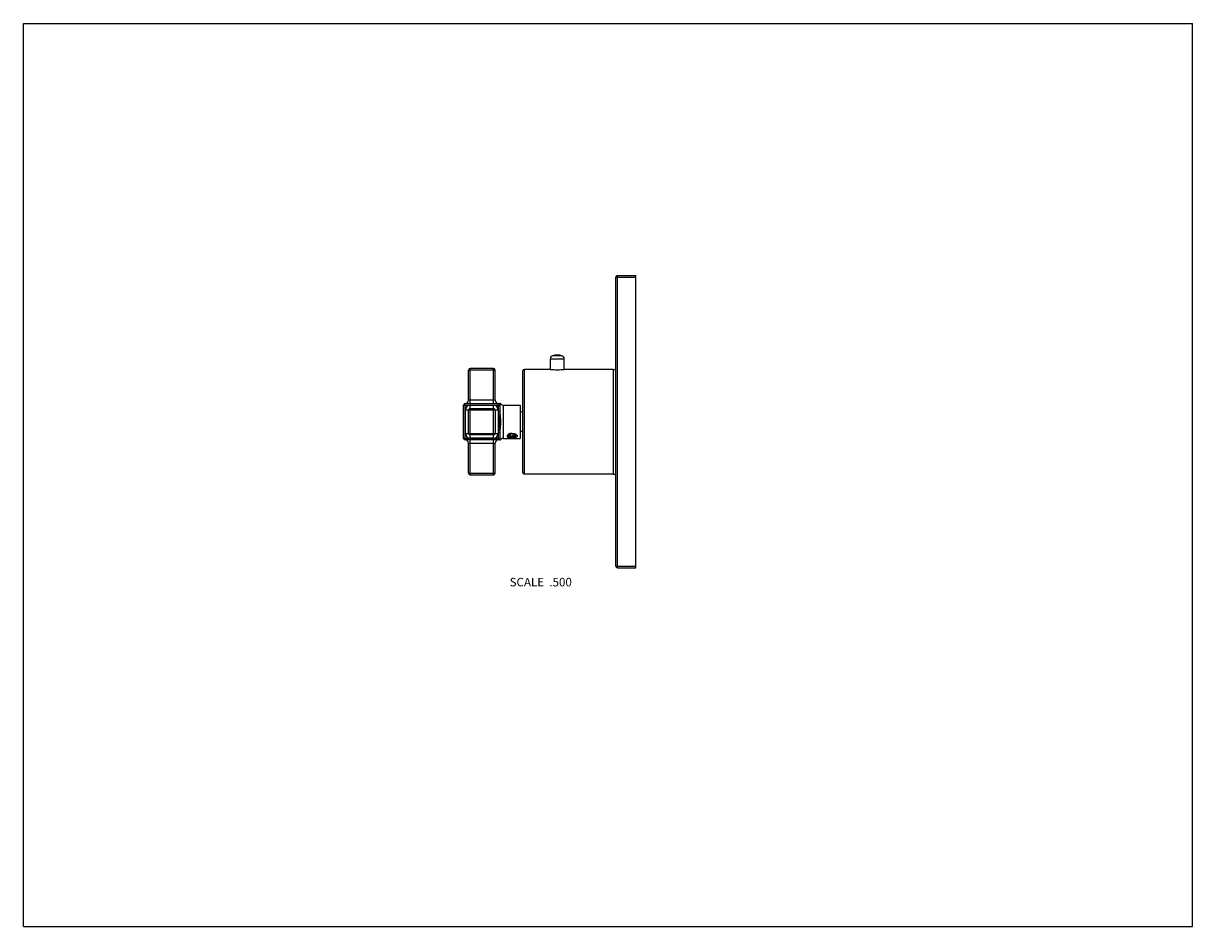
# Model space of a CAD drawing. Units: inches. Extents: x 0 to 11, y 0 to 8.5.
import ezdxf

# ---------------------------------------------------------------- set-up
doc = ezdxf.new("R2010")
doc.units = ezdxf.units.IN
doc.header["$LTSCALE"] = 0.605
doc.header["$MEASUREMENT"] = 0
doc.layers.get('0').update_dxf_attribs({"linetype": 'CONTINUOUS'})
doc.layers.add('02___PRT_ALL_AXES', color=7, linetype='CONTINUOUS')
doc.layers.add('ALL_FEATURES', color=7, linetype='CONTINUOUS')
doc.styles.get("Standard").update_dxf_attribs({"font": 'txt', "width": 0.8})

msp = doc.modelspace()

# ---------------------------------------------------------------- linework, layer by layer
at = {"color": 7, "linetype": 'CONTINUOUS'}
for p, q in [((0, 0), (0, 8.5)), ((0, 8.5), (11, 8.5)), ((11, 0), (11, 8.5)), ((5.573, 3.392), (5.573, 6.112)), ((5.573, 6.112), (5.761, 6.112)), ((5.588, 3.377), (5.588, 6.127)), ((5.588, 6.127), (5.761, 6.127)), ((5.761, 3.377), (5.761, 6.127)), ((4.958, 5.241), (4.958, 5.344)), ((4.188, 4.953), (4.188, 5.237)), ((4.438, 5.237), (4.188, 5.237)), ((4.203, 4.923), (4.203, 5.252)), ((4.423, 5.252), (4.203, 5.252)), ((4.423, 4.923), (4.423, 5.252)), ((4.438, 4.953), (4.438, 5.237)), ((4.698, 4.274), (4.698, 5.229)), ((4.713, 4.259), (4.713, 5.244)), ((4.935, 5.244), (4.713, 5.244)), ((5.548, 5.244), (5.11, 5.244)), ((4.438, 4.953), (4.188, 4.953)), ((4.142, 4.595), (4.142, 4.908)), ((4.142, 4.908), (4.485, 4.908)), ((4.157, 4.58), (4.157, 4.923)), ((4.157, 4.923), (4.481, 4.923)), ((4.158, 4.642), (4.158, 4.862)), ((4.158, 4.862), (4.468, 4.862)), ((4.188, 4.642), (4.188, 4.862)), ((4.203, 4.597), (4.203, 4.907)), ((4.203, 4.907), (4.423, 4.907)), ((4.203, 4.877), (4.423, 4.877)), ((4.423, 4.597), (4.423, 4.907)), ((4.438, 4.862), (4.438, 4.642)), ((4.468, 4.862), (4.468, 4.642)), ((4.47, 4.852), (4.47, 4.923)), ((4.47, 4.852), (4.485, 4.852)), ((4.485, 4.852), (4.485, 4.908)), ((4.515, 4.908), (4.515, 4.595)), ((4.515, 4.908), (4.673, 4.908)), ((4.673, 4.908), (4.673, 4.595)), ((4.698, 4.844), (4.673, 4.844)), ((4.158, 4.642), (4.468, 4.642)), ((4.423, 4.627), (4.203, 4.627)), ((4.47, 4.58), (4.47, 4.651)), ((4.47, 4.651), (4.485, 4.651)), ((4.485, 4.595), (4.485, 4.651)), ((4.553, 4.624), (4.552, 4.623)), ((4.555, 4.626), (4.553, 4.624)), ((4.555, 4.621), (4.556, 4.623)), ((4.564, 4.629), (4.564, 4.631)), ((4.564, 4.628), (4.564, 4.628)), ((4.567, 4.621), (4.566, 4.622)), ((4.57, 4.618), (4.567, 4.621)), ((4.631, 4.633), (4.635, 4.631)), ((4.698, 4.659), (4.673, 4.659)), ((4.485, 4.595), (4.142, 4.595)), ((4.481, 4.58), (4.157, 4.58)), ((4.188, 4.267), (4.188, 4.55)), ((4.188, 4.55), (4.438, 4.55)), ((4.423, 4.597), (4.203, 4.597)), ((4.203, 4.252), (4.203, 4.58)), ((4.423, 4.252), (4.423, 4.58)), ((4.438, 4.267), (4.438, 4.55)), ((4.515, 4.595), (4.673, 4.595)), ((4.57, 4.619), (4.572, 4.617)), ((4.572, 4.617), (4.57, 4.618)), ((4.623, 4.616), (4.617, 4.614)), ((4.188, 4.267), (4.438, 4.267)), ((4.203, 4.252), (4.423, 4.252)), ((5.548, 4.259), (4.713, 4.259)), ((5.573, 3.392), (5.761, 3.392)), ((5.588, 3.377), (5.761, 3.377)), ((0, 0), (11, 0))]:
    msp.add_line(p, q, dxfattribs=at)
for centre, radius, start, end in [((5.588, 6.112), 0.015, 90, 180), ((4.203, 5.237), 0.015, 90, 180), ((4.423, 5.237), 0.015, 0, 90), ((4.713, 5.229), 0.015, 90, 180), ((4.158, 4.953), 0.03, 270, 360), ((4.468, 4.953), 0.03, 180, 270), ((4.157, 4.908), 0.015, 90, 180), ((4.203, 4.862), 0.045, 90, 180), ((4.203, 4.862), 0.015, 90, 180), ((4.423, 4.862), 0.045, 0, 90), ((4.423, 4.862), 0.015, 0, 90), ((4.47, 4.908), 0.015, 0, 90), ((4.481, 4.908), 0.015, 40.9618, 90), ((4.515, 4.938), 0.03, 220.9618, 270), ((4.203, 4.642), 0.045, 180, 270), ((4.203, 4.642), 0.015, 180, 270), ((4.423, 4.642), 0.045, 270, 360), ((4.423, 4.642), 0.015, 270, 360), ((4.569, 4.624), 0.0138, 188.5942, 197.1549), ((4.588, 4.593), 0.0469, 122.7282, 125.0132), ((4.579, 4.611), 0.0266, 129.9827, 132.4127), ((4.587, 4.595), 0.0447, 125.035, 125.2625), ((4.59, 4.589), 0.052, 118.4811, 122.6715), ((4.578, 4.624), 0.0148, 165.2468, 171.9491), ((4.578, 4.624), 0.0145, 171.9742, 176.2186), ((4.574, 4.628), 0.0107, 176.4226, 179.9938), ((4.583, 4.635), 0.0213, 224.6031, 226.0224), ((4.604, 4.588), 0.053, 59.4318, 61.2497), ((4.62, 4.621), 0.0172, 43.5174, 47.4702), ((4.157, 4.595), 0.015, 180, 270), ((4.158, 4.55), 0.03, 0, 90), ((4.468, 4.55), 0.03, 90, 180), ((4.47, 4.595), 0.015, 270, 360), ((4.481, 4.595), 0.015, 270, 319.0382), ((4.515, 4.565), 0.03, 90, 139.0382), ((4.585, 4.636), 0.0232, 226.0396, 230.2779), ((4.59, 4.644), 0.0324, 236.5285, 239.6797), ((4.588, 4.644), 0.0319, 240.4554, 243.6121), ((4.589, 4.642), 0.0303, 235.1667, 236.5227), ((4.587, 4.642), 0.0294, 239.373, 240.412), ((4.595, 4.725), 0.124, 263.7387, 265.6191), ((4.593, 4.826), 0.226, 268.1203, 268.9002), ((4.602, 4.679), 0.0703, 266.5022, 273.4307), ((4.203, 4.267), 0.015, 180, 270), ((4.423, 4.267), 0.015, 270, 360), ((4.713, 4.274), 0.015, 180, 270), ((5.588, 3.392), 0.015, 180, 270)]:
    msp.add_arc(centre, radius, start, end, dxfattribs=at)
for points, knots in [([(5.11, 5.244), (5.108, 5.244), (5.099, 5.242), (5.081, 5.24), (5.054, 5.238), (5.023, 5.237), (4.992, 5.238), (4.965, 5.24), (4.947, 5.242), (4.938, 5.244), (4.935, 5.244)], [0, 0, 0, 0, 0.041389, 0.154424, 0.31548, 0.499997, 0.684514, 0.84557, 0.958608, 1, 1, 1, 1]), ([(4.481, 4.752), (4.481, 4.754), (4.481, 4.758), (4.481, 4.766), (4.48, 4.777), (4.478, 4.789), (4.476, 4.802), (4.474, 4.814), (4.472, 4.827), (4.471, 4.839), (4.47, 4.848), (4.47, 4.852)], [0, 0, 0, 0, 0.062502, 0.125006, 0.249998, 0.374996, 0.499997, 0.624999, 0.749999, 0.874998, 1, 1, 1, 1]), ([(4.485, 4.908), (4.485, 4.909), (4.485, 4.909), (4.486, 4.91), (4.486, 4.911), (4.487, 4.913), (4.487, 4.914), (4.488, 4.915), (4.489, 4.915), (4.49, 4.916), (4.49, 4.917), (4.491, 4.917), (4.491, 4.917), (4.492, 4.917), (4.492, 4.918), (4.492, 4.918), (4.492, 4.918), (4.492, 4.918), (4.492, 4.918), (4.492, 4.918), (4.492, 4.918), (4.493, 4.918), (4.493, 4.918), (4.493, 4.918), (4.493, 4.918), (4.493, 4.918)], [0, 0, 0, 0, 0.081978, 0.163883, 0.246457, 0.32966, 0.495198, 0.575649, 0.652921, 0.725701, 0.79263, 0.85233, 0.879047, 0.903459, 0.925413, 0.944761, 0.961378, 0.975141, 0.985954, 0.99023, 0.993739, 0.996473, 0.99843, 0.999606, 1, 1, 1, 1]), ([(4.493, 4.752), (4.493, 4.756), (4.492, 4.764), (4.492, 4.777), (4.49, 4.789), (4.489, 4.802), (4.488, 4.815), (4.486, 4.827), (4.485, 4.84), (4.485, 4.848), (4.485, 4.852)], [0, 0, 0, 0, 0.125728, 0.251358, 0.376807, 0.50201, 0.626929, 0.751551, 0.875893, 1, 1, 1, 1]), ([(4.47, 4.651), (4.47, 4.655), (4.471, 4.664), (4.472, 4.676), (4.474, 4.689), (4.476, 4.701), (4.478, 4.714), (4.479, 4.724), (4.48, 4.733), (4.481, 4.739), (4.481, 4.745), (4.481, 4.749), (4.481, 4.752)], [0, 0, 0, 0, 0.124999, 0.249997, 0.374996, 0.499995, 0.624994, 0.749991, 0.812493, 0.874995, 0.937498, 1, 1, 1, 1]), ([(4.485, 4.651), (4.485, 4.655), (4.485, 4.663), (4.486, 4.676), (4.488, 4.689), (4.489, 4.701), (4.49, 4.714), (4.492, 4.726), (4.492, 4.739), (4.493, 4.747), (4.493, 4.752)], [0, 0, 0, 0, 0.124106, 0.248448, 0.37307, 0.497988, 0.623191, 0.748641, 0.874272, 1, 1, 1, 1]), ([(4.552, 4.623), (4.552, 4.622), (4.551, 4.621), (4.55, 4.618), (4.55, 4.616), (4.55, 4.615), (4.551, 4.614), (4.551, 4.612), (4.552, 4.61), (4.554, 4.609), (4.556, 4.607), (4.558, 4.606), (4.561, 4.605), (4.564, 4.604), (4.567, 4.603), (4.571, 4.602), (4.576, 4.602), (4.579, 4.601), (4.582, 4.601)], [0, 0, 0, 0, 0.055759, 0.106979, 0.154631, 0.177619, 0.200325, 0.245846, 0.293206, 0.343939, 0.399032, 0.458941, 0.523773, 0.593362, 0.667412, 0.745585, 0.827449, 1, 1, 1, 1]), ([(4.561, 4.631), (4.56, 4.63), (4.558, 4.629), (4.556, 4.627), (4.555, 4.626)], [0, 0, 0, 0, 0.518721, 1, 1, 1, 1]), ([(4.582, 4.601), (4.58, 4.601), (4.576, 4.602), (4.571, 4.604), (4.567, 4.606), (4.563, 4.609), (4.56, 4.611), (4.558, 4.613), (4.557, 4.614), (4.556, 4.616), (4.556, 4.617), (4.555, 4.619), (4.555, 4.62), (4.555, 4.621)], [0, 0, 0, 0, 0.164203, 0.318935, 0.462049, 0.59241, 0.709652, 0.763627, 0.814769, 0.863436, 0.910119, 0.955416, 1, 1, 1, 1]), ([(4.556, 4.623), (4.556, 4.624), (4.556, 4.625), (4.558, 4.627), (4.559, 4.629), (4.56, 4.63), (4.561, 4.631)], [0, 0, 0, 0, 0.229705, 0.471437, 0.727613, 1, 1, 1, 1]), ([(4.563, 4.625), (4.563, 4.624), (4.563, 4.623), (4.563, 4.621), (4.564, 4.619), (4.565, 4.617), (4.567, 4.614), (4.57, 4.61), (4.574, 4.607), (4.579, 4.605), (4.584, 4.602), (4.587, 4.601), (4.589, 4.6)], [0, 0, 0, 0, 0.05043, 0.101022, 0.152355, 0.204957, 0.315433, 0.43479, 0.563705, 0.701759, 0.847847, 1, 1, 1, 1]), ([(4.564, 4.631), (4.564, 4.632), (4.565, 4.633), (4.565, 4.634), (4.566, 4.634)], [0, 0, 0, 0, 0.490317, 1, 1, 1, 1]), ([(4.566, 4.622), (4.565, 4.623), (4.565, 4.623), (4.564, 4.625), (4.564, 4.626), (4.564, 4.627), (4.564, 4.628)], [0, 0, 0, 0, 0.267076, 0.52016, 0.763006, 1, 1, 1, 1]), ([(4.598, 4.642), (4.592, 4.642), (4.584, 4.641), (4.573, 4.638), (4.568, 4.636), (4.566, 4.634)], [0, 0, 0, 0, 0.514966, 0.763453, 1, 1, 1, 1]), ([(4.635, 4.631), (4.636, 4.63), (4.638, 4.629), (4.641, 4.626), (4.642, 4.624), (4.643, 4.623), (4.644, 4.621), (4.645, 4.619), (4.645, 4.617), (4.645, 4.615), (4.645, 4.614), (4.644, 4.612), (4.643, 4.611), (4.642, 4.609), (4.641, 4.608), (4.639, 4.607), (4.637, 4.606), (4.635, 4.605), (4.633, 4.604), (4.63, 4.604), (4.626, 4.603), (4.622, 4.602), (4.616, 4.601), (4.609, 4.601), (4.602, 4.6), (4.596, 4.6), (4.591, 4.6), (4.589, 4.6)], [0, 0, 0, 0, 0.065146, 0.095385, 0.123896, 0.150621, 0.175572, 0.19885, 0.22069, 0.241488, 0.261747, 0.282056, 0.302988, 0.325014, 0.348488, 0.373622, 0.400514, 0.429189, 0.45961, 0.491694, 0.52534, 0.596831, 0.67301, 0.752687, 0.834625, 0.91756, 1, 1, 1, 1]), ([(4.598, 4.642), (4.603, 4.642), (4.612, 4.641), (4.623, 4.638), (4.628, 4.635), (4.63, 4.634)], [0, 0, 0, 0, 0.51523, 0.763695, 1, 1, 1, 1]), ([(4.606, 4.609), (4.608, 4.609), (4.61, 4.61), (4.614, 4.61), (4.618, 4.611), (4.621, 4.612), (4.624, 4.613), (4.627, 4.614), (4.629, 4.616), (4.631, 4.618), (4.633, 4.619), (4.634, 4.621), (4.635, 4.623), (4.636, 4.625), (4.635, 4.627), (4.635, 4.629), (4.634, 4.631), (4.633, 4.632), (4.632, 4.632)], [0, 0, 0, 0, 0.091145, 0.179617, 0.2646, 0.345374, 0.42135, 0.49206, 0.557262, 0.616902, 0.671257, 0.720948, 0.767027, 0.810981, 0.854583, 0.899647, 0.947735, 1, 1, 1, 1]), ([(4.634, 4.621), (4.633, 4.62), (4.632, 4.619), (4.629, 4.618), (4.626, 4.617), (4.624, 4.616), (4.623, 4.616)], [0, 0, 0, 0, 0.224944, 0.466954, 0.725622, 1, 1, 1, 1]), ([(4.493, 4.585), (4.492, 4.585), (4.492, 4.585), (4.491, 4.586), (4.489, 4.587), (4.488, 4.589), (4.487, 4.591), (4.486, 4.592), (4.486, 4.593), (4.485, 4.594), (4.485, 4.594), (4.485, 4.595)], [0, 0, 0, 0, 0.024867, 0.096561, 0.346995, 0.504695, 0.670261, 0.753473, 0.836083, 0.91801, 1, 1, 1, 1]), ([(4.586, 4.601), (4.584, 4.601), (4.58, 4.602), (4.575, 4.603), (4.57, 4.605), (4.566, 4.608), (4.562, 4.61), (4.56, 4.613), (4.558, 4.615), (4.557, 4.617), (4.556, 4.618), (4.556, 4.619), (4.556, 4.62)], [0, 0, 0, 0, 0.153934, 0.302074, 0.442266, 0.573222, 0.694157, 0.804887, 0.856662, 0.906253, 0.953919, 1, 1, 1, 1]), ([(4.574, 4.616), (4.575, 4.615), (4.576, 4.614), (4.58, 4.613), (4.585, 4.611), (4.591, 4.61), (4.595, 4.609), (4.598, 4.609)], [0, 0, 0, 0, 0.109553, 0.225046, 0.470772, 0.731306, 1, 1, 1, 1])]:
    msp.add_open_spline(points, degree=3, knots=knots, dxfattribs=at)
at = {"layer": '02___PRT_ALL_AXES', "color": 7, "linetype": 'CONTINUOUS'}
msp.add_line((5.548, 5.244), (5.548, 4.259), dxfattribs=at)
at = {"layer": 'ALL_FEATURES', "color": 7, "linetype": 'CONTINUOUS'}
for p, q in [((4.958, 5.344), (5.088, 5.344)), ((5.067, 5.372), (4.978, 5.372)), ((5.088, 5.241), (5.088, 5.344)), ((5.548, 5.244), (5.548, 4.259)), ((5.548, 5.244), (5.573, 5.244)), ((4.586, 4.636), (4.575, 4.626)), ((4.575, 4.626), (4.586, 4.616)), ((4.586, 4.616), (4.586, 4.636)), ((4.609, 4.636), (4.586, 4.636)), ((4.609, 4.616), (4.609, 4.636)), ((4.621, 4.626), (4.609, 4.636)), ((4.609, 4.616), (4.621, 4.626)), ((4.626, 4.636), (4.628, 4.635)), ((4.628, 4.635), (4.629, 4.633)), ((4.63, 4.627), (4.63, 4.629)), ((4.572, 4.617), (4.569, 4.62)), ((4.575, 4.616), (4.572, 4.617)), ((4.586, 4.616), (4.609, 4.616)), ((4.623, 4.617), (4.624, 4.618)), ((4.624, 4.618), (4.623, 4.617)), ((5.548, 4.259), (5.573, 4.259))]:
    msp.add_line(p, q, dxfattribs=at)
for centre, radius, start, end in [((4.988, 5.344), 0.03, 108.553, 180), ((5.023, 5.239), 0.14, 71.447, 108.553), ((5.058, 5.344), 0.03, 0, 71.447), ((4.617, 4.625), 0.0138, 37.6765, 40.9726), ((4.613, 4.632), 0.0183, 309.6322, 310.8927)]:
    msp.add_arc(centre, radius, start, end, dxfattribs=at)
for points, knots in [([(4.567, 4.626), (4.567, 4.626), (4.567, 4.627), (4.567, 4.627), (4.567, 4.628), (4.567, 4.629), (4.568, 4.63), (4.568, 4.63), (4.569, 4.631), (4.569, 4.632), (4.57, 4.633), (4.571, 4.634), (4.572, 4.635), (4.573, 4.635), (4.574, 4.636), (4.575, 4.636), (4.576, 4.637), (4.577, 4.638), (4.579, 4.638), (4.581, 4.639), (4.583, 4.64), (4.585, 4.64), (4.587, 4.641), (4.589, 4.641), (4.592, 4.641), (4.594, 4.641), (4.596, 4.641), (4.598, 4.641), (4.601, 4.641), (4.604, 4.641), (4.607, 4.641), (4.61, 4.64), (4.612, 4.64), (4.614, 4.639), (4.616, 4.639), (4.617, 4.638), (4.619, 4.637), (4.621, 4.636), (4.622, 4.636), (4.623, 4.635), (4.625, 4.634), (4.626, 4.633), (4.626, 4.632), (4.627, 4.631), (4.627, 4.63), (4.628, 4.63), (4.628, 4.629), (4.628, 4.628), (4.629, 4.628), (4.629, 4.627), (4.629, 4.627), (4.629, 4.626), (4.629, 4.626)], [0, 0, 0, 0, 0.010137, 0.020355, 0.030717, 0.041288, 0.052127, 0.063289, 0.074821, 0.086763, 0.111975, 0.1253, 0.139116, 0.153428, 0.168237, 0.183538, 0.199323, 0.22388, 0.249442, 0.275941, 0.303296, 0.331416, 0.360199, 0.389538, 0.419321, 0.44943, 0.479744, 0.510139, 0.540494, 0.600579, 0.630079, 0.65906, 0.687412, 0.715032, 0.741827, 0.767709, 0.792608, 0.816462, 0.839227, 0.860879, 0.881415, 0.900857, 0.919258, 0.928096, 0.93671, 0.953322, 0.961371, 0.969278, 0.977067, 0.984765, 0.9924, 1, 1, 1, 1]), ([(4.572, 4.617), (4.572, 4.617), (4.571, 4.618), (4.57, 4.619), (4.569, 4.62), (4.568, 4.621), (4.568, 4.622), (4.567, 4.623), (4.567, 4.624), (4.567, 4.624), (4.567, 4.625), (4.567, 4.625), (4.567, 4.626), (4.567, 4.626)], [0, 0, 0, 0, 0.148874, 0.289541, 0.42233, 0.547847, 0.666985, 0.724571, 0.781053, 0.83663, 0.891505, 0.945888, 1, 1, 1, 1]), ([(4.628, 4.634), (4.627, 4.634), (4.627, 4.635), (4.626, 4.636), (4.625, 4.636), (4.624, 4.637), (4.624, 4.637)], [0, 0, 0, 0, 0.233622, 0.477963, 0.733371, 1, 1, 1, 1]), ([(4.624, 4.618), (4.625, 4.618), (4.626, 4.619), (4.627, 4.62), (4.628, 4.621), (4.629, 4.622), (4.629, 4.623), (4.63, 4.624), (4.63, 4.625), (4.63, 4.625), (4.63, 4.626), (4.63, 4.627), (4.63, 4.627), (4.63, 4.627)], [0, 0, 0, 0, 0.148888, 0.289544, 0.422333, 0.547852, 0.666996, 0.724577, 0.781049, 0.836612, 0.891482, 0.945871, 1, 1, 1, 1]), ([(4.629, 4.626), (4.629, 4.626), (4.629, 4.625), (4.628, 4.624), (4.628, 4.623), (4.628, 4.622), (4.627, 4.621), (4.626, 4.62), (4.626, 4.619), (4.625, 4.618), (4.625, 4.618)], [0, 0, 0, 0, 0.111986, 0.225471, 0.341715, 0.461905, 0.587088, 0.718113, 0.855601, 1, 1, 1, 1]), ([(4.63, 4.627), (4.63, 4.628), (4.63, 4.628), (4.63, 4.629), (4.63, 4.63), (4.63, 4.63), (4.629, 4.631), (4.629, 4.632), (4.628, 4.633), (4.628, 4.633)], [0, 0, 0, 0, 0.117739, 0.236272, 0.356277, 0.47842, 0.60334, 0.731618, 1, 1, 1, 1]), ([(4.629, 4.633), (4.629, 4.633), (4.629, 4.633), (4.63, 4.632), (4.63, 4.631), (4.63, 4.631), (4.63, 4.63), (4.63, 4.63), (4.63, 4.629), (4.63, 4.629)], [0, 0, 0, 0, 0.26816, 0.396364, 0.521262, 0.643425, 0.763479, 0.882102, 1, 1, 1, 1]), ([(4.623, 4.617), (4.623, 4.617), (4.622, 4.616), (4.621, 4.616), (4.62, 4.615), (4.618, 4.614), (4.617, 4.614), (4.616, 4.613), (4.614, 4.613), (4.612, 4.612), (4.61, 4.612), (4.607, 4.611), (4.605, 4.611), (4.602, 4.611), (4.6, 4.61), (4.597, 4.61), (4.594, 4.611), (4.593, 4.611), (4.591, 4.611), (4.589, 4.611), (4.586, 4.612), (4.583, 4.612), (4.581, 4.613), (4.58, 4.613), (4.578, 4.614), (4.577, 4.614), (4.576, 4.615), (4.575, 4.615), (4.575, 4.616)], [0, 0, 0, 0, 0.024872, 0.050705, 0.07748, 0.105174, 0.13375, 0.163166, 0.193375, 0.224322, 0.288176, 0.354212, 0.387871, 0.421854, 0.49047, 0.559426, 0.593833, 0.628081, 0.662092, 0.695787, 0.761916, 0.825891, 0.856907, 0.887192, 0.916689, 0.94535, 0.973133, 1, 1, 1, 1])]:
    msp.add_open_spline(points, degree=3, knots=knots, dxfattribs=at)

# ---------------------------------------------------------------- texts
at = {"color": 2, "linetype": 'CONTINUOUS', "insert": (5.16, 3.282), "char_height": 0.08, "width": 0.704, "attachment_point": 3, "line_spacing_factor": 0.9}
msp.add_mtext('SCALE  .500', dxfattribs=at)

doc.saveas('drawing.dxf')
